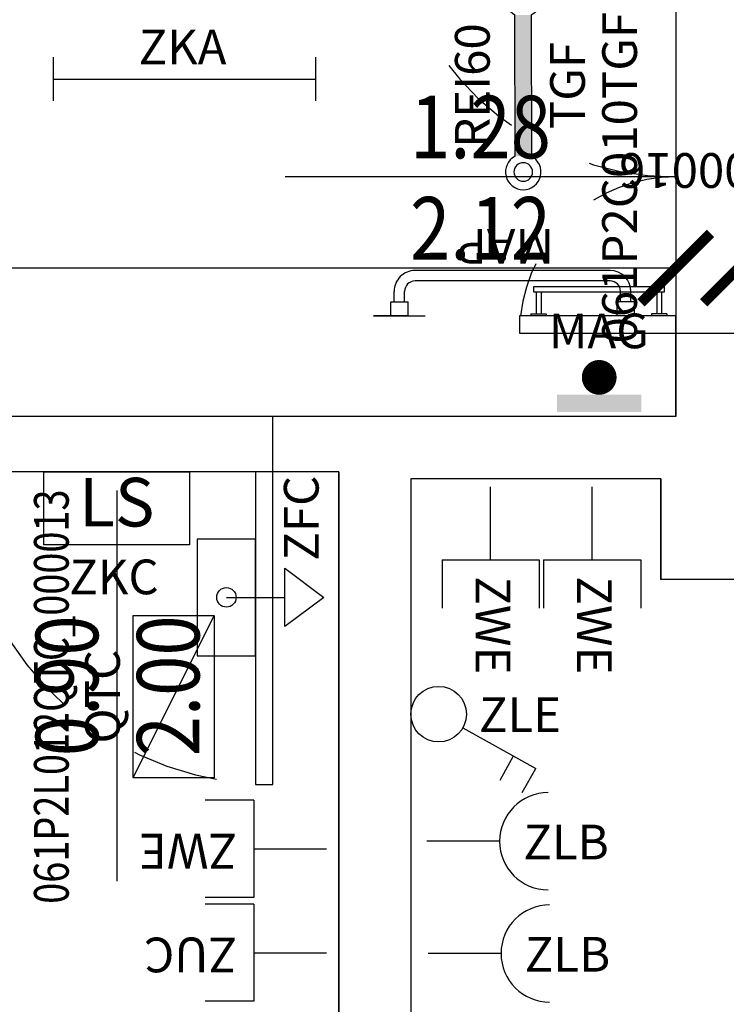
# Model space of a CAD drawing. Units: millimetres. Extents: x 1346.6 to 1392.1, y 776.7 to 809.8.
# Drawn here: x 1371.7 to 1373.8, y 783.9 to 786.8 of the extents above; entities that cross this region are included whole.
import ezdxf
from ezdxf.enums import TextEntityAlignment as Align

# ---------------------------------------------------------------- set-up
doc = ezdxf.new("R2010")
doc.units = ezdxf.units.MM
doc.linetypes.add('INGOMBRO', pattern=[0.5, 0.25, -0.25])
for name, color, linetype in [('A-Dimensioni porte', 53, 'Continuous'), ('A-Polilinee', 135, 'Continuous'), ('A-Quote', 5, 'Continuous'), ('AA-Muri', 150, 'Continuous'), ('AA-Porte', 4, 'Continuous'), ('E- Ausiliari', 6, 'Continuous'), ('E- Cablaggio Strutturato', 111, 'Continuous'), ('E- F.M.', 2, 'Continuous'), ('E- Luce Servizio', 3, 'Continuous'), ('E- Quadri Elettrici', 7, 'Continuous'), ('EA- Elettrico_antincendio', 3, 'Continuous'), ('S- Antincendio', 1, 'Continuous')]:
    doc.layers.add(name, color=color, linetype=linetype)
doc.styles.add('ROMANS', font='romans')
doc.styles.add('SIMPLEX', font='SIMPLEX', dxfattribs={"width": 0.75})
doc.styles.get("Standard").update_dxf_attribs({"font": 'txt.shx'})
doc.styles.add('stile_quota', font='romans.shx')
doc.dimstyles.new('1_100', dxfattribs={"dimtxt": 0.18, "dimasz": 0.2, "dimexe": 0, "dimexo": 0, "dimgap": 0.0625, "dimtad": 0, "dimtoh": 1, "dimzin": 1, "dimdsep": 46, "dimtxsty": 'stile_quota', "dimblk": 'ARCHTICK', "dimcen": 0.25, "dimclrd": 256, "dimclrt": 256, "dimadec": 0, "dimazin": 0, "dimtfac": 1, "dimtmove": 0, "dimatfit": 2, "dimldrblk": 'ARCHTICK', "dimfxl": 1, "dimfxlon": 1, "dimarcsym": 0})

# ---------------------------------------------------------------- blocks, each defined once
blk = doc.blocks.new('DWG_INFISSO_COD')
blk.add_line((0.5, 0), (-0.5, 0))
at = {"style": 'ROMANS', "width": 0.85}
for tag, p in [('LARGHEZZA', (0, 0.0473)), ('ALTEZZA', (0, -0.2118))]:
    blk.add_attdef(tag, text='', height=0.16, dxfattribs=at).set_placement(p, align=Align.CENTER)
at = {"style": 'ROMANS', "width": 0.85, "flags": 1}
for tag, height, p in [('S.V.', 0.16, (0, -0.4708)), ('S.I.', 0.16, (0, -0.7299)), ('1', 0.128, (0, -0.9371)), ('2', 0.128, (0, -1.1443)), ('3', 0.128, (0, -1.3516)), ('4', 0.128, (0, -1.5588)), ('5', 0.128, (0, -1.7661)), ('6', 0.128, (0, -1.9733))]:
    blk.add_attdef(tag, text='', height=height, dxfattribs=at).set_placement(p, align=Align.CENTER)
blk = doc.blocks.new('_ArchTick')
at = {"color": 0, "linetype": 'ByBlock', "const_width": 0.15}
blk.add_lwpolyline([(-0.5, -0.5), (0.5, 0.5)], dxfattribs=at)
blk = doc.blocks.new('*D170')
at = {"layer": 'A-Quote', "lineweight": -2, "transparency": 16777216}
for p, q in [((1356.578, 786.0516), (1364.6838, 786.0516)), ((1373.6175, 786.0516), (1365.5117, 786.0516))]:
    blk.add_line(p, q, dxfattribs=at)
at = {"layer": 'Defpoints', "color": 0, "transparency": 16777216}
for p in [(1356.578, 786.0516), (1373.6175, 786.0516), (1373.6175, 786.0516)]:
    blk.add_point(p, dxfattribs=at)
at = {"layer": 'A-Quote', "lineweight": -2, "transparency": 16777216, "xscale": 0.2, "yscale": 0.2, "zscale": 0.2, "rotation": 180}
blk.add_blockref('_ArchTick', (1356.578, 786.0516), dxfattribs=at)
at = {"layer": 'A-Quote', "lineweight": -2, "transparency": 16777216, "xscale": 0.2, "yscale": 0.2, "zscale": 0.2}
blk.add_blockref('_ArchTick', (1373.6175, 786.0516), dxfattribs=at)
at = {"layer": 'A-Quote', "transparency": 16777216, "insert": (1365.0977, 786.0516), "char_height": 0.18, "attachment_point": 5, "style": 'stile_quota'}
blk.add_mtext('17.04', dxfattribs=at)
blk = doc.blocks.new('*D172')
at = {"layer": 'A-Quote', "lineweight": -2, "transparency": 16777216}
for p, q in [((1373.7975, 786.0516), (1378.0749, 786.0516)), ((1383.0345, 786.0516), (1378.7571, 786.0516))]:
    blk.add_line(p, q, dxfattribs=at)
at = {"layer": 'Defpoints', "color": 0, "transparency": 16777216}
for p in [(1373.7975, 786.0516), (1383.0345, 786.0516), (1383.0345, 786.0516)]:
    blk.add_point(p, dxfattribs=at)
at = {"layer": 'A-Quote', "lineweight": -2, "transparency": 16777216, "xscale": 0.2, "yscale": 0.2, "zscale": 0.2, "rotation": 180}
blk.add_blockref('_ArchTick', (1373.7975, 786.0516), dxfattribs=at)
at = {"layer": 'A-Quote', "lineweight": -2, "transparency": 16777216, "xscale": 0.2, "yscale": 0.2, "zscale": 0.2}
blk.add_blockref('_ArchTick', (1383.0345, 786.0516), dxfattribs=at)
at = {"layer": 'A-Quote', "transparency": 16777216, "insert": (1378.416, 786.0516), "char_height": 0.18, "attachment_point": 5, "style": 'stile_quota'}
blk.add_mtext('9.24', dxfattribs=at)
blk = doc.blocks.new('ZKA5')
for p, q in [((-0.378, 0.063), (-0.378, -0.063)), ((0.378, 0.063), (0.378, -0.063)), ((-0.378, 0), (0.378, 0))]:
    blk.add_line(p, q)
at = {"flags": 9}
for tag in ['YAC_ATTRIBUTE_Modello', 'YAC_BLOCK', 'YAC_BLOCKID', 'YAC_BLOCKCODE', 'YAC_NAME', 'YAC_NAMEB', 'YAC_DESCRIPTION', 'YAC_AZIENDA', 'YAC_DESCRIZIONEAZIENDA', 'YAC_NAMEU', 'YAC_DESCRIZIONEU', 'YAC_UTENTE', 'YAC_CODUTENTE', 'YAC_DESCUTENTE', 'YAC_LEVEL1', 'YAC_LEVEL2', 'YAC_LEVEL3', 'YAC_LEVEL4', 'YAC_LEVEL5', 'YAC_LEVEL1DESC', 'YAC_LEVEL2DESC', 'YAC_LEVEL3DESC', 'YAC_LEVEL4DESC', 'YAC_LEVEL5DESC', 'YAC_POSITION1', 'YAC_POSITION2', 'YAC_POSITION3', 'YAC_POSITION4', 'YAC_POSITION5', 'YAC_ATTRIBUTE_Marca', 'YAC_ATTRIBUTE_Stato', 'YAC_ATTRIBUTE_Note', 'YAC_CODICETOTALE', 'YAC_ATTRIBUTE_TIPOLOGIA', 'YAC_ATTRIBUTE_FOTO', 'YAC_ATTRIBUTE_MANUTENZIONE_A_CARICO', 'YAC_VANO_CLASSE', 'YAC_ATTRIBUTE_SITE_ID', 'YAC_ATTRIBUTE_BL_ID', 'YAC_ATTRIBUTE_FL_ID', 'YAC_ATTRIBUTE_RM_ID', 'YAC_ATTRIBUTE_X', 'YAC_ATTRIBUTE_Y', 'YAC_ATTRIBUTE_Z']:
    blk.add_attdef(tag, (0, 0), '', height=1, dxfattribs=at)
at = {"style": 'ROMANS', "flags": 8}
blk.add_attdef('YAC_ATTRIBUTE_ACRONIMO', text='', height=0.1, dxfattribs=at).set_placement((-0.0052, 0.0423), align=Align.CENTER)
blk = doc.blocks.new('TGF')
for p, q in [((-0.2035, 0.047), (0.2034, 0.0474)), ((-0.2035, 0.047), (-0.2035, 0.047)), ((0.2035, 0.0002), (-0.2035, -0.0002))]:
    blk.add_line(p, q)
for centre, radius, start, end in [((-0.2489, 0.0234), 0.0511, 27.5484, 332.5629), ((0.2488, 0.0239), 0.0511, 207.5484, 152.5629), ((-0.2489, 0.0234), 0.0268, 0.0557, 180.0557), ((0.2488, 0.0239), 0.0268, 0.0557, 180.0557), ((-0.2489, 0.0234), 0.0268, 180.0557, 0.0557), ((0.2488, 0.0239), 0.0268, 180.0557, 0.0557)]:
    blk.add_arc(centre, radius, start, end)
blk.add_solid([(-0.2035, 0.047), (-0.2035, -0.0002), (0.2034, 0.0474), (0.2035, 0.0002)])
at = {"flags": 9}
for tag in ['YAC_ATTRIBUTE_Modello', 'YAC_BLOCK', 'YAC_BLOCKID', 'YAC_BLOCKCODE', 'YAC_NAME', 'YAC_NAMEB', 'YAC_DESCRIPTION', 'YAC_AZIENDA', 'YAC_DESCRIZIONEAZIENDA', 'YAC_NAMEU', 'YAC_DESCRIZIONEU', 'YAC_UTENTE', 'YAC_CODUTENTE', 'YAC_DESCUTENTE', 'YAC_LEVEL1', 'YAC_LEVEL2', 'YAC_LEVEL3', 'YAC_LEVEL4', 'YAC_LEVEL5', 'YAC_LEVEL1DESC', 'YAC_LEVEL2DESC', 'YAC_LEVEL3DESC', 'YAC_LEVEL4DESC', 'YAC_LEVEL5DESC', 'YAC_POSITION1', 'YAC_POSITION2', 'YAC_POSITION3', 'YAC_POSITION4', 'YAC_POSITION5', 'YAC_ATTRIBUTE_Marca', 'YAC_ATTRIBUTE_Stato', 'YAC_ATTRIBUTE_Note', 'YAC_ATTRIBUTE_MANIGLIONE', 'YAC_ATTRIBUTE_MAGNETE', 'YAC_ATTRIBUTE_PUL_SGANCIO', 'YAC_ATTRIBUTE_FOTO', 'YAC_ATTRIBUTE_MANUTENZIONE_A_CARICO', 'YAC_ATTRIBUTE_ANNO_COSTRUZ_SU_TARGHETTA', 'YAC_ATTRIBUTE_N_ANTE', 'YAC_ATTRIBUTE_N_PORTA_SU_ADESIVO', 'YAC_ATTRIBUTE_N_COSTRUZ_SU_TARGHETTA', 'YAC_ATTRIBUTE_N_SENSORE', 'YAC_ATTRIBUTE_N_LOOP', 'YAC_VANO_CLASSE', 'YAC_ATTRIBUTE_SITE_ID', 'YAC_ATTRIBUTE_BL_ID', 'YAC_ATTRIBUTE_FL_ID', 'YAC_ATTRIBUTE_RM_ID', 'YAC_ATTRIBUTE_X', 'YAC_ATTRIBUTE_Y', 'YAC_ATTRIBUTE_Z']:
    blk.add_attdef(tag, (0, 0), '', height=1, dxfattribs=at)
at = {"style": 'ROMANS', "flags": 8}
for tag, p in [('YAC_ATTRIBUTE_GRADO_REI', (0, 0.12)), ('YAC_ATTRIBUTE_ACRONIMO', (0, -0.154)), ('YAC_CODICETOTALE', (0, -0.304))]:
    blk.add_attdef(tag, text='', height=0.1, dxfattribs=at).set_placement(p, align=Align.CENTER)
blk = doc.blocks.new('MAG')
at = {"const_width": 0.05}
blk.add_lwpolyline([(-0.025, 0.1, 1), (0.025, 0.1, 1)], format="xyb", close=True, dxfattribs=at)
blk.add_solid([(-0.1213, 0.05), (-0.1213, 0), (0.1213, 0.05), (0.1213, 0)])
at = {"flags": 9}
for tag in ['YAC_ATTRIBUTE_Modello', 'YAC_BLOCK', 'YAC_BLOCKID', 'YAC_BLOCKCODE', 'YAC_NAME', 'YAC_NAMEB', 'YAC_DESCRIPTION', 'YAC_AZIENDA', 'YAC_DESCRIZIONEAZIENDA', 'YAC_NAMEU', 'YAC_DESCRIZIONEU', 'YAC_UTENTE', 'YAC_CODUTENTE', 'YAC_DESCUTENTE', 'YAC_LEVEL1', 'YAC_LEVEL2', 'YAC_LEVEL3', 'YAC_LEVEL4', 'YAC_LEVEL5', 'YAC_LEVEL1DESC', 'YAC_LEVEL2DESC', 'YAC_LEVEL3DESC', 'YAC_LEVEL4DESC', 'YAC_LEVEL5DESC', 'YAC_POSITION1', 'YAC_POSITION2', 'YAC_POSITION3', 'YAC_POSITION4', 'YAC_POSITION5', 'YAC_ATTRIBUTE_Marca', 'YAC_ATTRIBUTE_Stato', 'YAC_ATTRIBUTE_Note', 'YAC_CODICETOTALE', 'YAC_ATTRIBUTE_FOTO', 'YAC_ATTRIBUTE_MANUTENZIONE_A_CARICO', 'YAC_VANO_CLASSE', 'YAC_ATTRIBUTE_SITE_ID', 'YAC_ATTRIBUTE_BL_ID', 'YAC_ATTRIBUTE_FL_ID', 'YAC_ATTRIBUTE_RM_ID', 'YAC_ATTRIBUTE_X', 'YAC_ATTRIBUTE_Y', 'YAC_ATTRIBUTE_Z']:
    blk.add_attdef(tag, (0, 0), '', height=1, dxfattribs=at)
at = {"style": 'ROMANS', "flags": 8}
blk.add_attdef('YAC_ATTRIBUTE_ACRONIMO', text='', height=0.1, dxfattribs=at).set_placement((-0.0009, 0.1838), align=Align.CENTER)
blk = doc.blocks.new('ZIA')
for p, q in [((-0.21, 0.42), (0.21, 0.42)), ((-0.21, 0), (-0.21, 0.42)), ((0.21, 0.42), (0.21, 0)), ((0.21, 0), (-0.21, 0))]:
    blk.add_line(p, q)
at = {"style": 'SIMPLEX'}
blk.add_text('E', height=0.28, dxfattribs=at).set_placement((0, 0.21), align=Align.MIDDLE)
at = {"flags": 9}
for tag in ['YAC_BLOCK', 'YAC_BLOCKID', 'YAC_BLOCKCODE', 'YAC_NAME', 'YAC_NAMEB', 'YAC_DESCRIPTION', 'YAC_AZIENDA', 'YAC_DESCRIZIONEAZIENDA', 'YAC_NAMEU', 'YAC_DESCRIZIONEU', 'YAC_UTENTE', 'YAC_CODUTENTE', 'YAC_DESCUTENTE', 'YAC_LEVEL1', 'YAC_LEVEL2', 'YAC_LEVEL3', 'YAC_LEVEL4', 'YAC_LEVEL5', 'YAC_LEVEL1DESC', 'YAC_LEVEL2DESC', 'YAC_LEVEL3DESC', 'YAC_LEVEL4DESC', 'YAC_LEVEL5DESC', 'YAC_POSITION1', 'YAC_POSITION2', 'YAC_POSITION3', 'YAC_POSITION4', 'YAC_POSITION5', 'YAC_ATTRIBUTE_Stato', 'YAC_ATTRIBUTE_Note', 'YAC_ATTRIBUTE_CLASSE_INCENDIO', 'YAC_ATTRIBUTE_TIPOLOGIA', 'YAC_ATTRIBUTE_FOTO', 'YAC_ATTRIBUTE_MANUTENZIONE_A_CARICO', 'YAC_ATTRIBUTE_N_PRESIDIO_SE_PRESENTE', 'YAC_ATTRIBUTE_CAPACITA_KG', 'YAC_VANO_CLASSE', 'YAC_ATTRIBUTE_SITE_ID', 'YAC_ATTRIBUTE_BL_ID', 'YAC_ATTRIBUTE_FL_ID', 'YAC_ATTRIBUTE_RM_ID', 'YAC_ATTRIBUTE_X', 'YAC_ATTRIBUTE_Y', 'YAC_ATTRIBUTE_Z']:
    blk.add_attdef(tag, (0, 0), '', height=1, dxfattribs=at)
at = {"style": 'ROMANS', "flags": 8}
for tag, p in [('YAC_ATTRIBUTE_ACRONIMO', (-0.0015, -0.138)), ('YAC_CODICETOTALE', (-0.0015, -0.288))]:
    blk.add_attdef(tag, text='', height=0.1, dxfattribs=at).set_placement(p, align=Align.CENTER)
blk = doc.blocks.new('ZWE')
for p, q in [((0.21, 0.14), (0.35, 0.14)), ((0.21, -0.14), (0.21, 0.14)), ((0.21, 0), (0, 0)), ((0.21, -0.14), (0.35, -0.14))]:
    blk.add_line(p, q)
at = {"flags": 9}
for tag in ['YAC_ATTRIBUTE_Modello', 'YAC_BLOCK', 'YAC_BLOCKID', 'YAC_BLOCKCODE', 'YAC_NAME', 'YAC_NAMEB', 'YAC_DESCRIPTION', 'YAC_AZIENDA', 'YAC_DESCRIZIONEAZIENDA', 'YAC_NAMEU', 'YAC_DESCRIZIONEU', 'YAC_UTENTE', 'YAC_CODUTENTE', 'YAC_DESCUTENTE', 'YAC_LEVEL1', 'YAC_LEVEL2', 'YAC_LEVEL3', 'YAC_LEVEL4', 'YAC_LEVEL5', 'YAC_LEVEL1DESC', 'YAC_LEVEL2DESC', 'YAC_LEVEL3DESC', 'YAC_LEVEL4DESC', 'YAC_LEVEL5DESC', 'YAC_POSITION1', 'YAC_POSITION2', 'YAC_POSITION3', 'YAC_POSITION4', 'YAC_POSITION5', 'YAC_ATTRIBUTE_Marca', 'YAC_ATTRIBUTE_Stato', 'YAC_ATTRIBUTE_Note', 'YAC_CODICETOTALE', 'YAC_ATTRIBUTE_FOTO', 'YAC_ATTRIBUTE_MANUTENZIONE_A_CARICO', 'YAC_VANO_CLASSE', 'YAC_ATTRIBUTE_SITE_ID', 'YAC_ATTRIBUTE_BL_ID', 'YAC_ATTRIBUTE_FL_ID', 'YAC_ATTRIBUTE_RM_ID', 'YAC_ATTRIBUTE_X', 'YAC_ATTRIBUTE_Y', 'YAC_ATTRIBUTE_Z']:
    blk.add_attdef(tag, (0, 0), '', height=1, dxfattribs=at)
at = {"style": 'ROMANS', "flags": 8}
blk.add_attdef('YAC_ATTRIBUTE_ACRONIMO', (0.2579, -0.0435), '', height=0.1, dxfattribs=at)
blk = doc.blocks.new('ZLB')
blk.add_line((0.21, 0), (0, 0))
blk.add_arc((0.35, 0), 0.14, 90, 270)
at = {"flags": 9}
for tag in ['YAC_ATTRIBUTE_Modello', 'YAC_BLOCK', 'YAC_BLOCKID', 'YAC_BLOCKCODE', 'YAC_NAME', 'YAC_NAMEB', 'YAC_DESCRIPTION', 'YAC_AZIENDA', 'YAC_DESCRIZIONEAZIENDA', 'YAC_NAMEU', 'YAC_DESCRIZIONEU', 'YAC_UTENTE', 'YAC_CODUTENTE', 'YAC_DESCUTENTE', 'YAC_LEVEL1', 'YAC_LEVEL2', 'YAC_LEVEL3', 'YAC_LEVEL4', 'YAC_LEVEL5', 'YAC_LEVEL1DESC', 'YAC_LEVEL2DESC', 'YAC_LEVEL3DESC', 'YAC_LEVEL4DESC', 'YAC_LEVEL5DESC', 'YAC_POSITION1', 'YAC_POSITION2', 'YAC_POSITION3', 'YAC_POSITION4', 'YAC_POSITION5', 'YAC_ATTRIBUTE_Marca', 'YAC_ATTRIBUTE_Stato', 'YAC_ATTRIBUTE_Note', 'YAC_CODICETOTALE', 'YAC_ATTRIBUTE_FOTO', 'YAC_ATTRIBUTE_MANUTENZIONE_A_CARICO', 'YAC_VANO_CLASSE', 'YAC_ATTRIBUTE_SITE_ID', 'YAC_ATTRIBUTE_BL_ID', 'YAC_ATTRIBUTE_FL_ID', 'YAC_ATTRIBUTE_RM_ID', 'YAC_ATTRIBUTE_X', 'YAC_ATTRIBUTE_Y', 'YAC_ATTRIBUTE_Z']:
    blk.add_attdef(tag, (0, 0), '', height=1, dxfattribs=at)
at = {"style": 'ROMANS', "flags": 8}
blk.add_attdef('YAC_ATTRIBUTE_ACRONIMO', (0.2784, -0.0523), '', height=0.1, dxfattribs=at)
blk = doc.blocks.new('ZLE')
for p, q in [((0.039, 0.0699), (0.156, 0.2794)), ((0.2258, 0.2404), (0.156, 0.2794)), ((0.1903, 0.1767), (0.1204, 0.2157))]:
    blk.add_line(p, q)
blk.add_circle((0, 0), 0.08)
at = {"style": 'ROMANS', "flags": 8}
blk.add_attdef('YAC_ATTRIBUTE_ACRONIMO', (0.0517, 0.1159), '', height=0.1, rotation=90, dxfattribs=at)
at = {"flags": 9}
for tag in ['YAC_ATTRIBUTE_Modello', 'YAC_BLOCK', 'YAC_BLOCKID', 'YAC_BLOCKCODE', 'YAC_NAME', 'YAC_NAMEB', 'YAC_DESCRIPTION', 'YAC_AZIENDA', 'YAC_DESCRIZIONEAZIENDA', 'YAC_NAMEU', 'YAC_DESCRIZIONEU', 'YAC_UTENTE', 'YAC_CODUTENTE', 'YAC_DESCUTENTE', 'YAC_LEVEL1', 'YAC_LEVEL2', 'YAC_LEVEL3', 'YAC_LEVEL4', 'YAC_LEVEL5', 'YAC_LEVEL1DESC', 'YAC_LEVEL2DESC', 'YAC_LEVEL3DESC', 'YAC_LEVEL4DESC', 'YAC_LEVEL5DESC', 'YAC_POSITION1', 'YAC_POSITION2', 'YAC_POSITION3', 'YAC_POSITION4', 'YAC_POSITION5', 'YAC_ATTRIBUTE_Marca', 'YAC_ATTRIBUTE_Stato', 'YAC_ATTRIBUTE_Note', 'YAC_CODICETOTALE', 'YAC_ATTRIBUTE_FOTO', 'YAC_ATTRIBUTE_MANUTENZIONE_A_CARICO', 'YAC_VANO_CLASSE', 'YAC_ATTRIBUTE_SITE_ID', 'YAC_ATTRIBUTE_BL_ID', 'YAC_ATTRIBUTE_FL_ID', 'YAC_ATTRIBUTE_RM_ID', 'YAC_ATTRIBUTE_X', 'YAC_ATTRIBUTE_Y', 'YAC_ATTRIBUTE_Z']:
    blk.add_attdef(tag, (0, 0), '', height=1, dxfattribs=at)
blk = doc.blocks.new('ZKC')
for p, q in [((-0.21, 0.21), (0.21, 0.21)), ((-0.21, 0), (-0.21, 0.21)), ((0.21, 0.21), (0.21, 0)), ((0.21, 0), (-0.21, 0))]:
    blk.add_line(p, q)
at = {"style": 'SIMPLEX'}
blk.add_text('LS', height=0.14, dxfattribs=at).set_placement((0, 0.105), align=Align.MIDDLE)
at = {"flags": 9}
for tag in ['YAC_ATTRIBUTE_Modello', 'YAC_BLOCK', 'YAC_BLOCKID', 'YAC_BLOCKCODE', 'YAC_NAME', 'YAC_NAMEB', 'YAC_DESCRIPTION', 'YAC_AZIENDA', 'YAC_DESCRIZIONEAZIENDA', 'YAC_NAMEU', 'YAC_DESCRIZIONEU', 'YAC_UTENTE', 'YAC_CODUTENTE', 'YAC_DESCUTENTE', 'YAC_LEVEL1', 'YAC_LEVEL2', 'YAC_LEVEL3', 'YAC_LEVEL4', 'YAC_LEVEL5', 'YAC_LEVEL1DESC', 'YAC_LEVEL2DESC', 'YAC_LEVEL3DESC', 'YAC_LEVEL4DESC', 'YAC_LEVEL5DESC', 'YAC_POSITION1', 'YAC_POSITION2', 'YAC_POSITION3', 'YAC_POSITION4', 'YAC_POSITION5', 'YAC_ATTRIBUTE_Marca', 'YAC_ATTRIBUTE_Stato', 'YAC_ATTRIBUTE_Note', 'YAC_CODICETOTALE', 'YAC_ATTRIBUTE_POTENZA_W', 'YAC_ATTRIBUTE_FOTO', 'YAC_ATTRIBUTE_MANUTENZIONE_A_CARICO', 'YAC_ATTRIBUTE_N_LAMPADA_PRODUTTORE', 'YAC_VANO_CLASSE', 'YAC_ATTRIBUTE_SITE_ID', 'YAC_ATTRIBUTE_BL_ID', 'YAC_ATTRIBUTE_FL_ID', 'YAC_ATTRIBUTE_RM_ID', 'YAC_ATTRIBUTE_X', 'YAC_ATTRIBUTE_Y', 'YAC_ATTRIBUTE_Z']:
    blk.add_attdef(tag, (0, 0), '', height=1, dxfattribs=at)
at = {"style": 'ROMANS', "flags": 8}
blk.add_attdef('YAC_ATTRIBUTE_ACRONIMO', text='', height=0.1, dxfattribs=at).set_placement((-0.0079, -0.1419), align=Align.CENTER)
blk = doc.blocks.new('ZUC')
for p, q in [((0.21, 0.14), (0.35, 0.14)), ((0.21, -0.14), (0.21, 0.14)), ((0.21, 0), (0, 0)), ((0.21, -0.14), (0.35, -0.14))]:
    blk.add_line(p, q)
at = {"flags": 9}
for tag in ['YAC_ATTRIBUTE_Modello', 'YAC_BLOCK', 'YAC_BLOCKID', 'YAC_BLOCKCODE', 'YAC_NAME', 'YAC_NAMEB', 'YAC_DESCRIPTION', 'YAC_AZIENDA', 'YAC_DESCRIZIONEAZIENDA', 'YAC_NAMEU', 'YAC_DESCRIZIONEU', 'YAC_UTENTE', 'YAC_CODUTENTE', 'YAC_DESCUTENTE', 'YAC_LEVEL1', 'YAC_LEVEL2', 'YAC_LEVEL3', 'YAC_LEVEL4', 'YAC_LEVEL5', 'YAC_LEVEL1DESC', 'YAC_LEVEL2DESC', 'YAC_LEVEL3DESC', 'YAC_LEVEL4DESC', 'YAC_LEVEL5DESC', 'YAC_POSITION1', 'YAC_POSITION2', 'YAC_POSITION3', 'YAC_POSITION4', 'YAC_POSITION5', 'YAC_ATTRIBUTE_Marca', 'YAC_ATTRIBUTE_Stato', 'YAC_ATTRIBUTE_Note', 'YAC_CODICETOTALE', 'YAC_ATTRIBUTE_FOTO', 'YAC_ATTRIBUTE_MANUTENZIONE_A_CARICO', 'YAC_VANO_CLASSE', 'YAC_ATTRIBUTE_SITE_ID', 'YAC_ATTRIBUTE_BL_ID', 'YAC_ATTRIBUTE_FL_ID', 'YAC_ATTRIBUTE_RM_ID', 'YAC_ATTRIBUTE_X', 'YAC_ATTRIBUTE_Y', 'YAC_ATTRIBUTE_Z']:
    blk.add_attdef(tag, (0, 0), '', height=1, dxfattribs=at)
at = {"style": 'ROMANS', "flags": 8}
blk.add_attdef('YAC_ATTRIBUTE_ACRONIMO', (0.2579, -0.0435), '', height=0.1, dxfattribs=at)
blk = doc.blocks.new('MAP')
for p, q in [((-0.4, 0.13), (-0.2516, 0.13)), ((-0.3508, 0.13), (-0.3508, 0.09)), ((-0.3008, 0.13), (-0.3008, 0.09)), ((0.4, 0.13), (0.2516, 0.13)), ((0.3008, 0.13), (0.4, 0.13)), ((0.3008, 0.13), (0.3008, 0.09)), ((0.3508, 0.13), (0.3508, 0.09)), ((-0.3508, 0.09), (-0.3008, 0.09)), ((-0.3408, 0.09), (-0.3408, 0.06)), ((-0.3108, 0.09), (-0.3108, 0.06)), ((0.3508, 0.09), (0.3008, 0.09)), ((0.3108, 0.09), (0.3108, 0.06)), ((0.3408, 0.09), (0.3408, 0.06)), ((-0.2808, 0.03), (0.2808, 0.03)), ((-0.2808, 0), (0.2808, 0))]:
    blk.add_line(p, q)
for centre, radius, start, end in [((-0.2808, 0.06), 0.06, 180, 270), ((-0.2808, 0.06), 0.03, 180, 270), ((0.2808, 0.06), 0.06, 270, 0), ((0.2808, 0.06), 0.03, 270, 0)]:
    blk.add_arc(centre, radius, start, end)
at = {"flags": 9}
for tag in ['YAC_ATTRIBUTE_Modello', 'YAC_BLOCK', 'YAC_BLOCKID', 'YAC_BLOCKCODE', 'YAC_NAME', 'YAC_NAMEB', 'YAC_DESCRIPTION', 'YAC_AZIENDA', 'YAC_DESCRIZIONEAZIENDA', 'YAC_NAMEU', 'YAC_DESCRIZIONEU', 'YAC_UTENTE', 'YAC_CODUTENTE', 'YAC_DESCUTENTE', 'YAC_LEVEL1', 'YAC_LEVEL2', 'YAC_LEVEL3', 'YAC_LEVEL4', 'YAC_LEVEL5', 'YAC_LEVEL1DESC', 'YAC_LEVEL2DESC', 'YAC_LEVEL3DESC', 'YAC_LEVEL4DESC', 'YAC_LEVEL5DESC', 'YAC_POSITION1', 'YAC_POSITION2', 'YAC_POSITION3', 'YAC_POSITION4', 'YAC_POSITION5', 'YAC_ATTRIBUTE_Marca', 'YAC_ATTRIBUTE_Stato', 'YAC_ATTRIBUTE_Note', 'YAC_CODICETOTALE', 'YAC_ATTRIBUTE_FOTO', 'YAC_ATTRIBUTE_MANUTENZIONE_A_CARICO', 'YAC_VANO_CLASSE', 'YAC_ATTRIBUTE_SITE_ID', 'YAC_ATTRIBUTE_BL_ID', 'YAC_ATTRIBUTE_FL_ID', 'YAC_ATTRIBUTE_RM_ID', 'YAC_ATTRIBUTE_X', 'YAC_ATTRIBUTE_Y', 'YAC_ATTRIBUTE_Z']:
    blk.add_attdef(tag, (0, 0), '', height=1, dxfattribs=at)
at = {"style": 'ROMANS', "flags": 8}
blk.add_attdef('YAC_ATTRIBUTE_ACRONIMO', text='', height=0.1, dxfattribs=at).set_placement((0.0207, -0.1199), align=Align.CENTER)
blk = doc.blocks.new('QTC')
blk.add_line((-0.234, 0.1168), (0.234, -0.1168))
blk.add_lwpolyline([(-0.234, 0.1168), (0.234, 0.1168), (0.234, -0.1168), (-0.234, -0.1168)], close=True)
at = {"flags": 9}
for tag in ['YAC_ATTRIBUTE_Modello', 'YAC_BLOCK', 'YAC_BLOCKID', 'YAC_BLOCKCODE', 'YAC_AZIENDA', 'YAC_NAMEU', 'YAC_DESCRIPTION', 'YAC_DESCRIZIONEAZIENDA', 'YAC_DESCRIZIONEU', 'YAC_NAME', 'YAC_NAMEB', 'YAC_UTENTE', 'YAC_CODUTENTE', 'YAC_DESCUTENTE', 'YAC_LEVEL1', 'YAC_LEVEL2', 'YAC_LEVEL3', 'YAC_LEVEL4', 'YAC_LEVEL5', 'YAC_LEVEL1DESC', 'YAC_LEVEL2DESC', 'YAC_LEVEL3DESC', 'YAC_LEVEL4DESC', 'YAC_LEVEL5DESC', 'YAC_POSITION1', 'YAC_POSITION2', 'YAC_POSITION3', 'YAC_POSITION4', 'YAC_POSITION5', 'YAC_ATTRIBUTE_Marca', 'YAC_ATTRIBUTE_Stato', 'YAC_ATTRIBUTE_Note', 'YAC_ATTRIBUTE_CERTIFICATO', 'YAC_ATTRIBUTE_FOTO', 'YAC_ATTRIBUTE_MANUTENZIONE_A_CARICO', 'YAC_ATTRIBUTE_INT_GENERALE_AMPERAGGIO_AMP', 'YAC_ATTRIBUTE_INT_GENERALE_TENSIONE_VOLT', 'YAC_ATTRIBUTE_INT_GENERALE_TIPO', 'YAC_VANO_CLASSE', 'YAC_ATTRIBUTE_SITE_ID', 'YAC_ATTRIBUTE_BL_ID', 'YAC_ATTRIBUTE_FL_ID', 'YAC_ATTRIBUTE_RM_ID', 'YAC_ATTRIBUTE_X', 'YAC_ATTRIBUTE_Y', 'YAC_ATTRIBUTE_Z']:
    blk.add_attdef(tag, (0, 0), '', height=1, dxfattribs=at)
at = {"style": 'ROMANS', "width": 0.8, "flags": 8}
blk.add_attdef('YAC_CODICETOTALE', text='', height=0.1, dxfattribs=at).set_placement((0, 0.302), align=Align.CENTER)
at = {"style": 'ROMANS', "flags": 8}
blk.add_attdef('YAC_ATTRIBUTE_ACRONIMO', text='', height=0.1, dxfattribs=at).set_placement((0, 0.1547), align=Align.CENTER)
blk = doc.blocks.new('ZFC')
for p, q in [((0.168, 0), (-0.168, 0)), ((-0.168, 0), (-0.168, -0.168)), ((0.168, -0.168), (0.168, 0)), ((0, -0.084), (0, -0.252)), ((-0.168, -0.168), (0.168, -0.168)), ((0, -0.364), (-0.084, -0.252)), ((-0.084, -0.252), (0.084, -0.252)), ((0.084, -0.252), (0, -0.364))]:
    blk.add_line(p, q)
blk.add_circle((0, -0.084), 0.028)
at = {"flags": 9}
for tag in ['YAC_ATTRIBUTE_Modello', 'YAC_BLOCK', 'YAC_BLOCKID', 'YAC_BLOCKCODE', 'YAC_NAME', 'YAC_NAMEB', 'YAC_DESCRIPTION', 'YAC_AZIENDA', 'YAC_DESCRIZIONEAZIENDA', 'YAC_NAMEU', 'YAC_DESCRIZIONEU', 'YAC_UTENTE', 'YAC_CODUTENTE', 'YAC_DESCUTENTE', 'YAC_LEVEL1', 'YAC_LEVEL2', 'YAC_LEVEL3', 'YAC_LEVEL4', 'YAC_LEVEL5', 'YAC_LEVEL1DESC', 'YAC_LEVEL2DESC', 'YAC_LEVEL3DESC', 'YAC_LEVEL4DESC', 'YAC_LEVEL5DESC', 'YAC_POSITION1', 'YAC_POSITION2', 'YAC_POSITION3', 'YAC_POSITION4', 'YAC_POSITION5', 'YAC_ATTRIBUTE_Marca', 'YAC_ATTRIBUTE_Stato', 'YAC_ATTRIBUTE_Note', 'YAC_CODICETOTALE', 'YAC_ATTRIBUTE_FOTO', 'YAC_ATTRIBUTE_MANUTENZIONE_A_CARICO', 'YAC_VANO_CLASSE', 'YAC_ATTRIBUTE_SITE_ID', 'YAC_ATTRIBUTE_BL_ID', 'YAC_ATTRIBUTE_FL_ID', 'YAC_ATTRIBUTE_RM_ID', 'YAC_ATTRIBUTE_X', 'YAC_ATTRIBUTE_Y', 'YAC_ATTRIBUTE_Z']:
    blk.add_attdef(tag, (0, 0), '', height=1, dxfattribs=at)
at = {"style": 'ROMANS', "flags": 8}
blk.add_attdef('YAC_ATTRIBUTE_ACRONIMO', (0.1057, -0.3495), '', height=0.1, dxfattribs=at)

msp = doc.modelspace()

# ---------------------------------------------------------------- linework, layer by layer
at = {"layer": 'A-Polilinee'}
msp.add_lwpolyline([(1369.7675, 787.1646), (1370.0775, 787.1646), (1370.0775, 787.4046), (1373.6175, 787.4046), (1373.6175, 785.6246), (1370.0775, 785.6246), (1370.0775, 785.8646), (1369.7675, 785.8646)], dxfattribs=at)
for points in [[(1370.0775, 785.4646), (1370.0775, 784.8246), (1369.868, 784.8246), (1369.868, 783.1746), (1370.0775, 783.1746), (1370.0775, 782.5546), (1369.868, 782.5546), (1369.868, 781.6646), (1370.0775, 781.6646), (1370.0775, 781.5646), (1370.8875, 781.5646), (1370.8875, 781.3846), (1372.6475, 781.3846), (1372.6475, 785.4646)], [(1372.8545, 785.4446), (1372.8545, 781.3846), (1373.5745, 781.3846), (1373.5745, 781.6446), (1373.8745, 781.6446), (1373.8745, 781.3846), (1376.4245, 781.3846), (1376.4245, 785.4446), (1373.8745, 785.4446), (1373.8745, 785.1546), (1373.5745, 785.1546), (1373.5745, 785.4446)]]:
    msp.add_lwpolyline(points, close=True, dxfattribs=at)
at = {"layer": 'AA-Muri'}
for p, q in [((1373.6175, 785.6246), (1373.6175, 785.8646)), ((1373.6175, 785.6246), (1372.4575, 785.6246)), ((1372.6475, 785.4646), (1372.4575, 785.4646)), ((1372.6475, 785.4646), (1372.6475, 781.3846)), ((1372.8545, 785.4446), (1372.8545, 781.3846)), ((1373.5745, 785.4446), (1372.8545, 785.4446)), ((1373.5745, 785.4446), (1373.5745, 785.1546))]:
    msp.add_line(p, q, dxfattribs=at)
at = {"layer": 'AA-Muri', "color": 150, "linetype": 'ByBlock'}
for p, q in [((1373.6175, 785.8646), (1373.7975, 785.8646)), ((1372.4575, 785.4646), (1372.4575, 785.6246)), ((1373.8745, 785.1546), (1373.5745, 785.1546))]:
    msp.add_line(p, q, dxfattribs=at)
at = {"layer": 'AA-Porte'}
for p, q in [((1373.2152, 785.9824), (1373.2152, 785.9198)), ((1373.2293, 785.9824), (1373.2293, 785.9198)), ((1373.5623, 785.9824), (1373.5623, 785.9198)), ((1373.5764, 785.9824), (1373.5764, 785.9198)), ((1373.2002, 785.9198), (1373.2443, 785.9198)), ((1373.2002, 785.9198), (1373.2002, 785.9146)), ((1373.2443, 785.9198), (1373.2443, 785.9146)), ((1373.5914, 785.9198), (1373.5473, 785.9198)), ((1373.5473, 785.9198), (1373.5473, 785.9146)), ((1373.5914, 785.9198), (1373.5914, 785.9146))]:
    msp.add_line(p, q, dxfattribs=at)
for points in [[(1373.5835, 785.9983), (1373.5835, 785.9824), (1373.2082, 785.9824), (1373.2082, 785.9983)], [(1373.6175, 785.9146), (1373.1675, 785.9146), (1373.1675, 785.8646), (1373.6175, 785.8646)], [(1372.4075, 785.4646), (1372.4075, 784.5646), (1372.4575, 784.5646), (1372.4575, 785.4646)]]:
    msp.add_lwpolyline(points, close=True, dxfattribs=at)
at = {"layer": 'AA-Porte', "linetype": 'INGOMBRO'}
for centre, radius, start, end in [((1373.6175, 787.1446), 0.83, 183.4474, 270), ((1373.6175, 785.8646), 0.45, 90, 173.6598), ((1372.4575, 785.4646), 0.9, 180, 266.8202)]:
    msp.add_arc(centre, radius, start, end, dxfattribs=at)

# ---------------------------------------------------------------- block references
at = {"layer": 'A-Dimensioni porte', "xscale": 1.125, "yscale": 1.125, "zscale": 1.125}
msp.add_blockref('DWG_INFISSO_COD', (1373.055, 786.3146), dxfattribs=at).add_auto_attribs({'LARGHEZZA': '1.28', 'ALTEZZA': '2.12'})
at = {"layer": 'A-Dimensioni porte', "xscale": 1.125, "yscale": 1.125, "zscale": 1.125, "rotation": 89.99999999999973}
msp.add_blockref('DWG_INFISSO_COD', (1372.0075, 784.849), dxfattribs=at).add_auto_attribs({'LARGHEZZA': '0.90', 'ALTEZZA': '2.00'})
at = {"layer": 'E- Ausiliari'}
ref = msp.add_blockref('ZUC', (1372.612, 784.0807), dxfattribs=dict(at, rotation=179.9999999999996))
ref.add_attrib('YAC_ATTRIBUTE_ACRONIMO', 'ZUC', (1372.3541, 784.1241), dxfattribs={"layer": '0', "height": 0.1, "rotation": 180, "style": 'ROMANS'})
at = {"layer": 'E- Cablaggio Strutturato'}
ref = msp.add_blockref('ZWE', (1373.0842, 785.4221), dxfattribs=dict(at, rotation=270))
ref.add_attrib('YAC_ATTRIBUTE_ACRONIMO', 'ZWE', (1373.0407, 785.1642), dxfattribs={"layer": '0', "height": 0.1, "rotation": 270, "style": 'ROMANS'})
ref = msp.add_blockref('ZWE', (1373.3762, 785.4221), dxfattribs=dict(at, rotation=270))
ref.add_attrib('YAC_ATTRIBUTE_ACRONIMO', 'ZWE', (1373.3327, 785.1642), dxfattribs={"layer": '0', "height": 0.1, "rotation": 270, "style": 'ROMANS'})
ref = msp.add_blockref('ZWE', (1372.612, 784.3794), dxfattribs=dict(at, rotation=179.9999999999996))
ref.add_attrib('YAC_ATTRIBUTE_ACRONIMO', 'ZWE', (1372.3541, 784.4229), dxfattribs={"layer": '0', "height": 0.1, "rotation": 180, "style": 'ROMANS'})
at = {"layer": 'E- F.M.'}
ref = msp.add_blockref('ZFC', (1372.2395, 785.1036), dxfattribs=dict(at, rotation=89.9999999999998))
ref.add_attrib('YAC_ATTRIBUTE_ACRONIMO', 'ZFC', (1372.5889, 785.2093), dxfattribs={"layer": '0', "height": 0.1, "rotation": 90, "style": 'ROMANS'})
ref = msp.add_blockref('ZLE', (1372.9345, 784.7674), dxfattribs=dict(at, rotation=270))
ref.add_attrib('YAC_ATTRIBUTE_ACRONIMO', 'ZLE', (1373.0504, 784.7157), dxfattribs={"layer": '0', "height": 0.1, "style": 'ROMANS'})
ref = msp.add_blockref('ZLB', (1372.9001, 784.4014), dxfattribs=at)
ref.add_attrib('YAC_ATTRIBUTE_ACRONIMO', 'ZLB', (1373.1785, 784.3491), dxfattribs={"layer": '0', "height": 0.1, "style": 'ROMANS'})
ref = msp.add_blockref('ZLB', (1372.9041, 784.0784), dxfattribs=at)
ref.add_attrib('YAC_ATTRIBUTE_ACRONIMO', 'ZLB', (1373.1825, 784.0261), dxfattribs={"layer": '0', "height": 0.1, "style": 'ROMANS'})
at = {"layer": 'E- Luce Servizio'}
ref = msp.add_blockref('ZKA5', (1372.2022, 786.5957), dxfattribs=at)
ref.add_attrib('YAC_ATTRIBUTE_ACRONIMO', 'ZKA', dxfattribs={"layer": '0', "height": 0.1, "style": 'ROMANS'}).set_placement((1372.1971, 786.638), align=Align.CENTER)
at = {"layer": 'E- Quadri Elettrici'}
ref = msp.add_blockref('QTC', (1372.1714, 784.8178), dxfattribs=dict(at, rotation=89.9999999999998))
ref.add_attrib('YAC_CODICETOTALE', '061P2L012QTC_000013', dxfattribs={"layer": '0', "height": 0.1, "rotation": 90, "style": 'ROMANS', "width": 0.8}).set_placement((1371.8694, 784.8178), align=Align.CENTER)
ref.add_attrib('YAC_ATTRIBUTE_ACRONIMO', 'QTC', dxfattribs={"layer": '0', "height": 0.1, "rotation": 90, "style": 'ROMANS'}).set_placement((1372.0167, 784.8178), align=Align.CENTER)
at = {"layer": 'EA- Elettrico_antincendio'}
ref = msp.add_blockref('ZKC', (1372.0075, 785.2546), dxfattribs=dict(at, rotation=359.9999999999864))
ref.add_attrib('YAC_ATTRIBUTE_ACRONIMO', 'ZKC', dxfattribs={"layer": '0', "height": 0.1, "rotation": 360, "style": 'ROMANS'}).set_placement((1371.9996, 785.1126), align=Align.CENTER)
at = {"layer": 'S- Antincendio'}
ref = msp.add_blockref('TGF', (1373.2015, 786.5772), dxfattribs=dict(at, rotation=89.99999999999973))
ref.add_attrib('YAC_CODICETOTALE', '061P2C010TGF_000006', dxfattribs={"layer": '0', "height": 0.1, "rotation": 90, "style": 'ROMANS', "flags": 8}).set_placement((1373.5055, 786.5772), align=Align.CENTER)
ref.add_attrib('YAC_ATTRIBUTE_ACRONIMO', 'TGF', dxfattribs={"layer": '0', "height": 0.1, "rotation": 90, "style": 'ROMANS'}).set_placement((1373.3555, 786.5772), align=Align.CENTER)
ref.add_attrib('YAC_ATTRIBUTE_GRADO_REI', 'REI60', dxfattribs={"layer": '0', "height": 0.1, "rotation": 90, "style": 'ROMANS'}).set_placement((1373.0815, 786.5772), align=Align.CENTER)
ref = msp.add_blockref('ZIA', (1374.1722, 786.0946), dxfattribs=dict(at, rotation=179.9999999999996))
ref.add_attrib('YAC_ATTRIBUTE_ACRONIMO', 'ZIA', dxfattribs={"layer": '0', "height": 0.1, "rotation": 180, "style": 'ROMANS'}).set_placement((1374.1737, 786.2326), align=Align.CENTER)
ref.add_attrib('YAC_CODICETOTALE', '061P2C004ZIA_000016', dxfattribs={"layer": '0', "height": 0.1, "rotation": 180, "style": 'ROMANS', "flags": 8}).set_placement((1374.1737, 786.3826), align=Align.CENTER)
ref = msp.add_blockref('MAP', (1373.1473, 786.0446), dxfattribs=dict(at, rotation=179.9999999999996))
ref.add_attrib('YAC_ATTRIBUTE_ACRONIMO', 'MAP', dxfattribs={"layer": '0', "height": 0.1, "rotation": 180, "style": 'ROMANS'}).set_placement((1373.1266, 786.1644), align=Align.CENTER)
ref = msp.add_blockref('MAG', (1373.3968, 785.637), dxfattribs=at)
ref.add_attrib('YAC_ATTRIBUTE_ACRONIMO', 'MAG', dxfattribs={"layer": '0', "height": 0.1, "style": 'ROMANS'}).set_placement((1373.3959, 785.8208), align=Align.CENTER)

# ---------------------------------------------------------------- dimensions: what is measured, and where the dimension line sits
at = {"layer": 'A-Quote'}
for base, p1, p2, picture, middle in [((1373.6175, 786.0516), (1356.578, 786.0516), (1373.6175, 786.0516), '*D170', (1365.0977, 786.0516)), ((1383.0345, 786.0516), (1373.7975, 786.0516), (1383.0345, 786.0516), '*D172', (1378.416, 786.0516))]:
    dim = msp.add_linear_dim(base=base, p1=p1, p2=p2, dimstyle='1_100', dxfattribs=at)
    dim.commit()
    dim.dimension.update_dxf_attribs({"geometry": picture, "text_midpoint": middle})

doc.saveas('drawing.dxf')
